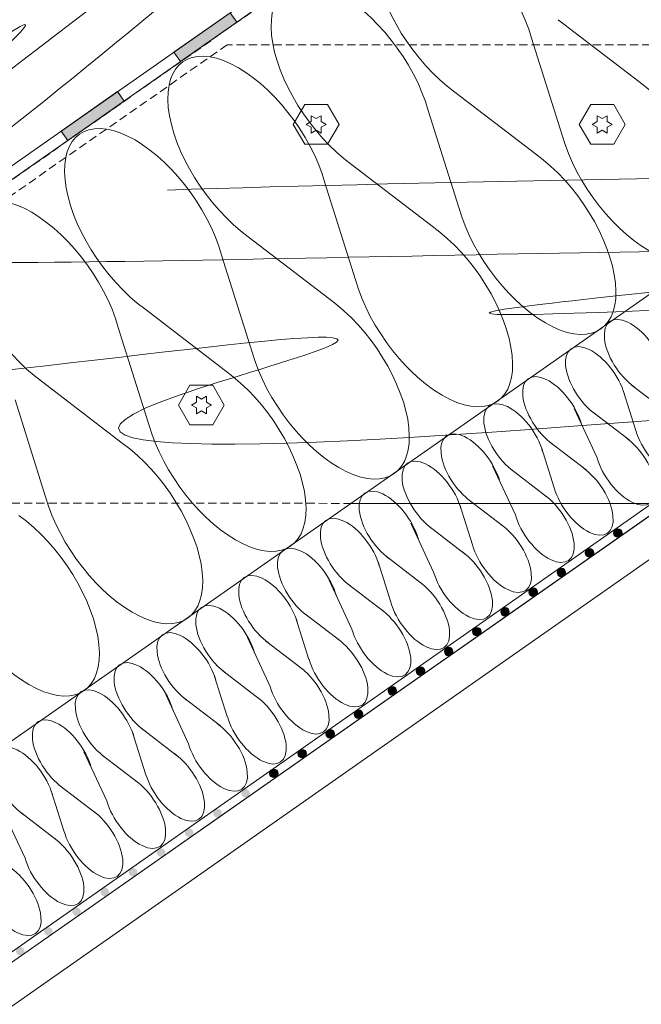
# Model space of a CAD drawing. Units: millimetres. Extents: x 926 to 3891, y -1334 to 4405.
# Drawn here: x 3080 to 3102, y 3533 to 3567 of the extents above; entities that cross this region are included whole.
import ezdxf

# ---------------------------------------------------------------- set-up
doc = ezdxf.new("R2010")
doc.units = ezdxf.units.MM
doc.header["$LTSCALE"] = 0.3
doc.linetypes.add('HIDDEN2', pattern=[4.762499999999999, 3.175, -1.5875])
for name, color, linetype, lineweight in [('01', 7, 'Continuous', 9), ('HI', 4, 'Continuous', 9), ('K_hatch', 251, 'Continuous', 15), ('retin', 251, 'Continuous', 5), ('TERMO izolacija', 92, 'Continuous', 9), ('tratt _ _ _ _', 7, 'HIDDEN2', 9)]:
    doc.layers.add(name, color=color, linetype=linetype, lineweight=lineweight)

msp = doc.modelspace()

# ---------------------------------------------------------------- hatches: boundary and pattern name
at = {"layer": 'HI', "lineweight": 0, "ltscale": 0.2}
h = msp.add_hatch(color=256, dxfattribs=at)
h.paths.add_polyline_path([(3099.846222724216, 3575.30273845968), (3099.616792149676, 3575.630399277396), (3097.650827243383, 3574.253815830153), (3097.880257817923, 3573.926155012438)])
h.paths.add_polyline_path([(3095.914292911629, 3572.549571565195), (3095.684862337089, 3572.87723238291), (3093.718897430796, 3571.500648935668), (3093.948328005336, 3571.172988117953)])
h.paths.add_polyline_path([(3091.982363099042, 3569.79640467071), (3091.752932524502, 3570.124065488426), (3089.786967618208, 3568.747482041184), (3090.016398192749, 3568.419821223468)])
h.paths.add_polyline_path([(3088.050433286455, 3567.043237776225), (3087.821002711914, 3567.37089859394), (3085.855037805621, 3565.994315146699), (3086.084468380162, 3565.666654328982)])
h.paths.add_polyline_path([(3084.118503473868, 3564.290070881741), (3083.889072899327, 3564.617731699455), (3081.923107993034, 3563.241148252214), (3082.152538567574, 3562.913487434497)])
at = {"layer": 'HI', "lineweight": 0, "ltscale": 0.3}
for points in [[(3101.188979675635, 3549.216150624041, 1), (3101.488979675635, 3549.216150624041, 1)], [(3100.205997222488, 3548.52785890042, 1), (3100.505997222488, 3548.52785890042, 1)], [(3099.223014769341, 3547.839567176798, 1), (3099.523014769341, 3547.839567176798, 1)], [(3098.240032316194, 3547.151275453177, 1), (3098.540032316194, 3547.151275453177, 1)], [(3097.257049863048, 3546.462983729556, 1), (3097.557049863048, 3546.462983729556, 1)], [(3096.274067409901, 3545.774692005935, 1), (3096.574067409901, 3545.774692005935, 1)], [(3095.291084956754, 3545.086400282313, 1), (3095.591084956754, 3545.086400282313, 1)], [(3094.308102503607, 3544.398108558692, 1), (3094.608102503607, 3544.398108558692, 1)], [(3093.325120050461, 3543.709816835071, 1), (3093.625120050461, 3543.709816835071, 1)], [(3092.142085381611, 3542.894645609487, 1), (3092.442085381611, 3542.894645609487, 1)], [(3091.159102928464, 3542.206353885866, 1), (3091.459102928464, 3542.206353885866, 1)], [(3090.176120475318, 3541.518062162245, 1), (3090.476120475317, 3541.518062162245, 1)], [(3089.193138022169, 3540.829770438626, 1), (3089.493138022169, 3540.829770438626, 1)]]:
    msp.add_hatch(color=256, dxfattribs=at).paths.add_polyline_path(points)
h = msp.add_hatch(color=256, dxfattribs=at)
h.paths.add_polyline_path([(3077.696538387452, 3532.561014609345, 1), (3077.396538387452, 3532.561014609345, 1)])
h.paths.add_polyline_path([(3078.679520840599, 3533.249306332966, 1), (3078.3795208406, 3533.249306332966, 1)])
h.paths.add_polyline_path([(3079.362503293746, 3533.937598056587, 1), (3079.662503293746, 3533.937598056587, 1)])
h.paths.add_polyline_path([(3080.645485746892, 3534.625889780208, 1), (3080.345485746893, 3534.625889780208, 1)])
h.paths.add_polyline_path([(3081.628468200039, 3535.31418150383, 1), (3081.32846820004, 3535.31418150383, 1)])
h.paths.add_polyline_path([(3082.611450653186, 3536.002473227451, 1), (3082.311450653186, 3536.002473227451, 1)])
h.paths.add_polyline_path([(3083.594433106332, 3536.690764951073, 1), (3083.294433106332, 3536.690764951073, 1)])
h.paths.add_polyline_path([(3084.277415559479, 3537.379056674694, 1), (3084.57741555948, 3537.379056674694, 1)])
h.paths.add_polyline_path([(3085.560398012627, 3538.067348398315, 1), (3085.260398012626, 3538.067348398315, 1)])
h.paths.add_polyline_path([(3086.243380465773, 3538.755640121936, 1), (3086.543380465773, 3538.755640121936, 1)])
h.paths.add_polyline_path([(3087.22636291892, 3539.443931845558, 1), (3087.52636291892, 3539.443931845558, 1)])
h.paths.add_polyline_path([(3088.509345372066, 3540.13222356918, 1), (3088.209345372067, 3540.13222356918, 1)])
at = {"layer": 'K_hatch', "lineweight": 0, "ltscale": 0.5}
h = msp.add_hatch(dxfattribs=at)
h.set_pattern_fill('CROSS', color=256, angle=5, style=0)
h.set_pattern_definition([(185, (3088.735602067244, 3557.268918403742), (-0.2708376102098509, 0.2272597388360219), [0.125, -0.375]), (94.99999999999984, (3088.678787132535, 3557.201209001189), (0.2272597388360218, 0.2708376102098509), [0.125, -0.3749999999999999])])
edge = h.paths.add_edge_path()
edge.add_line((3057.060064698484, 3560.331458645457), (3057.060064698484, 3557.602542611595))
edge.add_line((3057.060064698484, 3557.602542611595), (3057.093150862819, 3557.574607494555))
edge.add_line((3057.093150862819, 3557.574607494555), (3057.957677525632, 3558.077194451502))
edge.add_line((3057.957677525632, 3558.077194451502), (3058.478457838948, 3559.767989490904))
edge.add_line((3058.478457838948, 3559.767989490904), (3084.206640457695, 3574.724901251292))
edge.add_line((3084.206640457695, 3574.724901251292), (3084.496289161551, 3574.927714139734))
edge.add_line((3084.496289161551, 3574.927714139734), (3084.542488594385, 3574.861734083232))
edge.add_arc((3084.579098535391, 3574.363076172214), 0.5000000000005523, 30.171299791862623, 94.19894779612798, ccw=False)
edge.add_line((3085.011361866796, 3574.614369650688), (3085.458270669561, 3574.064485551985))
edge.add_line((3085.458270669561, 3574.064485551985), (3087.178678728558, 3575.064633596312))
edge.add_line((3087.178678728558, 3575.064633596312), (3085.972470031885, 3577.139497587052))
edge.add_line((3085.972470031885, 3577.139497587052), (3057.060064698484, 3560.331458645457))

# ---------------------------------------------------------------- linework, layer by layer
at = {"layer": '01', "lineweight": 0, "ltscale": 0.3}
for p, q in [((3090.47009671063, 3563.475219983056), (3090.646952397045, 3563.575184899114)), ((3090.64509671063, 3563.77832887438), (3090.82009671063, 3563.675149815171)), ((3090.646952397045, 3563.575184899114), (3090.64509671063, 3563.77832887438)), ((3090.82009671063, 3563.675149815171), (3090.99509671063, 3563.77832887438)), ((3090.99509671063, 3563.77832887438), (3090.993241024215, 3563.575184899114)), ((3090.993241024215, 3563.575184899114), (3091.17009671063, 3563.475219983056)), ((3100.449671361054, 3563.475219983056), (3100.626527047469, 3563.575184899114)), ((3100.626527047469, 3563.575184899114), (3100.624671361054, 3563.77832887438)), ((3100.624671361054, 3563.77832887438), (3100.799671361054, 3563.675149815171)), ((3100.799671361054, 3563.675149815171), (3100.974671361054, 3563.77832887438)), ((3100.974671361054, 3563.77832887438), (3100.97281567464, 3563.575184899114)), ((3100.97281567464, 3563.575184899114), (3101.149671361054, 3563.475219983056)), ((3090.47009671063, 3563.475219983055), (3090.646952397045, 3563.375255066999)), ((3090.646952397045, 3563.375255066999), (3090.64509671063, 3563.172111091731)), ((3090.64509671063, 3563.172111091732), (3090.82009671063, 3563.275290150942)), ((3090.82009671063, 3563.275290150942), (3090.99509671063, 3563.172111091731)), ((3091.17009671063, 3563.475219983056), (3090.993241024215, 3563.375255066999)), ((3090.993241024215, 3563.375255066999), (3090.99509671063, 3563.172111091731)), ((3100.449671361054, 3563.475219983055), (3100.626527047469, 3563.375255066999)), ((3100.626527047469, 3563.375255066999), (3100.624671361054, 3563.172111091731)), ((3100.624671361054, 3563.172111091732), (3100.799671361054, 3563.275290150942)), ((3100.799671361054, 3563.275290150942), (3100.974671361054, 3563.172111091731)), ((3101.149671361054, 3563.475219983056), (3100.97281567464, 3563.375255066999)), ((3100.97281567464, 3563.375255066999), (3100.974671361054, 3563.172111091731)), ((3086.640176997654, 3553.986280503077), (3086.815176997654, 3553.883101443867)), ((3086.642032684069, 3553.78313652781), (3086.640176997654, 3553.986280503076)), ((3086.815176997654, 3553.883101443867), (3086.990176997654, 3553.986280503076)), ((3086.990176997654, 3553.986280503076), (3086.988321311239, 3553.78313652781)), ((3086.465176997654, 3553.683171611752), (3086.642032684069, 3553.78313652781)), ((3086.465176997654, 3553.683171611751), (3086.642032684069, 3553.583206695695)), ((3086.642032684069, 3553.583206695695), (3086.640176997654, 3553.380062720427)), ((3086.988321311239, 3553.78313652781), (3087.165176997654, 3553.683171611752)), ((3087.165176997654, 3553.683171611752), (3086.988321311239, 3553.583206695695)), ((3086.988321311239, 3553.583206695695), (3086.990176997654, 3553.380062720428)), ((3086.640176997654, 3553.380062720428), (3086.815176997654, 3553.483241779638)), ((3086.815176997654, 3553.483241779638), (3086.990176997654, 3553.380062720428)), ((3092.056641900315, 3550.251637285867), (3192.347323018048, 3550.251637285867))]:
    msp.add_line(p, q, dxfattribs=at)
for points in [[(3090.42009671063, 3564.168040306085), (3090.02009671063, 3563.475219983056), (3090.42009671063, 3562.782399660028), (3091.22009671063, 3562.782399660028), (3091.62009671063, 3563.475219983056), (3091.22009671063, 3564.168040306085)], [(3100.399671361054, 3564.168040306085), (3099.999671361054, 3563.475219983056), (3100.399671361054, 3562.782399660028), (3101.199671361054, 3562.782399660028), (3101.599671361054, 3563.475219983056), (3101.199671361054, 3564.168040306085)], [(3086.415176997654, 3554.37599193478), (3086.015176997654, 3553.683171611752), (3086.415176997654, 3552.990351288725), (3087.215176997654, 3552.990351288725), (3087.615176997654, 3553.683171611752), (3087.215176997654, 3554.37599193478)]]:
    msp.add_lwpolyline(points, close=True, dxfattribs=at)
at = {"layer": 'HI', "lineweight": 0}
for p, q in [((3057.060064698484, 3545.831857914535), (3139.075862943627, 3603.259938098071)), ((3057.060064698484, 3545.34354807903), (3139.201982459179, 3602.859938098071)), ((3057.060064698484, 3518.399347489306), (3141.857836597368, 3577.7753865963))]:
    msp.add_line(p, q, dxfattribs=at)
at = {"layer": 'HI', "lineweight": 0, "ltscale": 0.3}
msp.add_line((3141.872764941321, 3577.423309921421), (3057.060064698484, 3518.033115112678), dxfattribs=at)
for points in [[(3085.855037805621, 3565.994315146699), (3087.821002711914, 3567.37089859394), (3088.050433286455, 3567.043237776225), (3086.084468380162, 3565.666654328982)], [(3081.923107993034, 3563.241148252214), (3083.889072899327, 3564.617731699455), (3084.118503473868, 3564.290070881741), (3082.152538567574, 3562.913487434497)], [(3081.923107993034, 3563.241148252214), (3083.889072899327, 3564.617731699455), (3084.118503473868, 3564.290070881741), (3082.152538567574, 3562.913487434497)]]:
    msp.add_lwpolyline(points, close=True, dxfattribs=at)
at = {"layer": 'HI', "lineweight": 0}
for centre in [(3101.338979675634, 3549.216150624041), (3100.355997222488, 3548.52785890042), (3099.373014769341, 3547.839567176798), (3098.390032316194, 3547.151275453177), (3097.407049863047, 3546.462983729556), (3096.424067409901, 3545.774692005935), (3095.441084956754, 3545.086400282313), (3094.458102503607, 3544.398108558692), (3093.47512005046, 3543.709816835071), (3092.292085381611, 3542.894645609487), (3091.309102928465, 3542.206353885866), (3090.326120475318, 3541.518062162245), (3089.34313802217, 3540.829770438626)]:
    msp.add_circle(centre, 0.1500000000000057, dxfattribs=at)
at = {"layer": 'retin', "lineweight": 0}
for p, q in [((3057.060064698484, 3518.033115112681), (3141.112328211917, 3576.887143628376)), ((3057.060064698485, 3516.507146876731), (3142.201982459179, 3576.1241595104))]:
    msp.add_line(p, q, dxfattribs=at)
at = {"layer": 'retin', "lineweight": 0, "ltscale": 0.3}
for points, knots in [([(3057.672964694011, 3550.214342300084), (3065.160013242407, 3555.293236058152), (3088.794749883329, 3573.836195077153), (3064.421695751073, 3552.497899197414), (3114.664543062779, 3592.846018087456), (3091.435951547831, 3570.714730838215), (3134.849283741229, 3606.740802723258), (3118.096018069904, 3591.127835447332), (3129.597039440497, 3600.042426135742), (3137.974531161603, 3606.465504597882)], [0, 0, 0, 0, 27.1414723245814, 32.05230371381359, 66.097650475569, 69.82398676569218, 100.252437655787, 103.2121201490368, 121.4219217435164, 121.4219217435164, 121.4219217435164, 121.4219217435164]), ([(3060.149463579296, 3549.475955539777), (3064.485340497123, 3553.090545388636), (3078.95195153185, 3565.376920408461), (3066.609426911265, 3552.994863339895), (3085.058921639943, 3566.634963977045), (3103.625702867261, 3583.394857914438), (3094.011092475076, 3572.198399169356), (3110.012185759809, 3584.295375579034), (3128.072488318445, 3599.381198190347), (3113.867202222336, 3585.509341892379), (3127.49233748103, 3595.385384975234), (3138.153728154199, 3604.61886412691), (3138.479018256059, 3604.8995339864)], [0, 0, 0, 0, 16.93475112891048, 21.03207253070981, 34.02965858882911, 54.82418804385721, 57.53008394071092, 66.21059664464599, 88.94573124029273, 92.35266145373319, 111.905435574426, 114.9923058855076, 114.9923058855076, 114.9923058855076, 114.9923058855076])]:
    msp.add_open_spline(points, degree=3, knots=knots, dxfattribs=at)
for points, start_tangent, end_tangent in [([(3085.630060123249, 3561.184516725186), (3138.031600644656, 3561.48210962989), (3115.403663223326, 3560.440534463426), (3187.158043422958, 3561.779702534594), (3169.889353313336, 3559.994145106371), (3203.384656800924, 3560.291738011075)], (0.9994454420653244, 0.03329877377394885), (0.9996879463793875, 0.02498018942608687)), ([(3079.526471176156, 3558.654979473331), (3111.235360191412, 3558.654979473331), (3098.432708209974, 3557.167017387939), (3159.617461334328, 3558.803775925683), (3147.856889979258, 3556.869424483236), (3202.789182713673, 3556.869424483236)], (1, 0), (0.9999409882802827, 0.01086369905013694)), ([(3072.976279584657, 3554.33988723138), (3091.138178877801, 3555.679055302548), (3086.076666662365, 3554.042296764804), (3139.073677376312, 3555.976648207251), (3128.206311310053, 3553.744703860099), (3210.232583488692, 3554.191093217156)], (0.9998565343983895, 0.01693843619825927), (0.9985695215954334, 0.05346878099103423))]:
    msp.add_spline(points, degree=3, dxfattribs=dict(at, start_tangent=start_tangent, end_tangent=end_tangent))
at = {"layer": 'TERMO izolacija', "lineweight": 0, "ltscale": 0.3}
msp.add_line((3057.060064698484, 3525.782324861632), (3142.201982459178, 3585.363782751281), dxfattribs=at)
at = {"layer": 'TERMO izolacija', "lineweight": 0}
for p, q in [((3102.076395851193, 3564.969205269492), (3099.262831690709, 3567.128198382828)), ((3099.400726413268, 3563.095681359299), (3098.334232133763, 3566.477985973077)), ((3098.472126856321, 3562.445468949548), (3095.658562695837, 3564.604462062885)), ((3095.796457418397, 3560.571945039354), (3094.729963138891, 3563.954249653132)), ((3094.86785786145, 3559.921732629603), (3092.054293700965, 3562.08072574294)), ((3092.192188423524, 3558.04820871941), (3091.125694144019, 3561.430513333188)), ((3091.263588866578, 3557.397996309658), (3088.450024706094, 3559.556989422995)), ((3088.587919428653, 3555.524472399466), (3087.521425149148, 3558.906777013243)), ((3087.659319871707, 3554.874259989713), (3084.845755711222, 3557.03325310305)), ((3084.983650433781, 3553.000736079521), (3083.917156154276, 3556.383040693298)), ((3084.055050876835, 3552.350523669769), (3081.24148671635, 3554.509516783106)), ((3103.088993961795, 3553.411852900052), (3101.811457140328, 3554.392172893573)), ((3101.970548966437, 3552.791938746154), (3101.528453220461, 3554.194011415536)), ((3081.37938143891, 3550.476999759576), (3080.312887159404, 3553.859304373354)), ((3099.821953199365, 3553.557908467907), (3100.618948093361, 3551.845537626175)), ((3101.733549263226, 3552.462760304485), (3100.45601244176, 3553.443080298006)), ((3099.119899852311, 3550.795892747652), (3098.677804106336, 3552.197965417035)), ((3100.238344847669, 3551.41580690155), (3098.960808026203, 3552.396126895071)), ((3096.97130408524, 3551.561862469405), (3097.768298979236, 3549.849491627673)), ((3098.8829001491, 3550.466714305983), (3097.605363327635, 3551.447034299505)), ((3096.269250738186, 3548.79984674915), (3095.82715499221, 3550.201919418533)), ((3097.387695733543, 3549.419760903048), (3096.110158912077, 3550.400080896569)), ((3094.120654971114, 3549.565816470903), (3094.91764986511, 3547.853445629171)), ((3096.032251034975, 3548.470668307481), (3094.754714213509, 3549.450988301003)), ((3094.537046619418, 3547.423714904546), (3093.259509797952, 3548.404034898067)), ((3093.41860162406, 3546.803800750648), (3092.976505878084, 3548.205873420031)), ((3091.270005856989, 3547.569770472402), (3092.067000750984, 3545.85739963067)), ((3093.181601920849, 3546.47462230898), (3091.904065099383, 3547.454942302501)), ((3091.686397505292, 3545.427668906044), (3090.408860683826, 3546.407988899566)), ((3090.567952509934, 3544.807754752147), (3090.125856763959, 3546.209827421529)), ((3088.419356742863, 3545.5737244739), (3089.216351636859, 3543.861353632168)), ((3090.330952806723, 3544.478576310478), (3089.053415985258, 3545.458896303999)), ((3088.835748391166, 3543.431622907543), (3087.5582115697, 3544.411942901064)), ((3087.717303395809, 3542.811708753645), (3087.275207649834, 3544.213781423027)), ((3085.568707628738, 3543.577678475398), (3086.365702522733, 3541.865307633666)), ((3087.480303692598, 3542.482530311976), (3086.202766871133, 3543.462850305497)), ((3084.866654281684, 3540.815662755143), (3084.424558535708, 3542.217735424525)), ((3085.985099277041, 3541.435576909041), (3084.707562455575, 3542.415896902562)), ((3082.718058514612, 3541.581632476896), (3083.515053408608, 3539.869261635164)), ((3084.629654578473, 3540.486484313474), (3083.352117757007, 3541.466804306996)), ((3082.016005167558, 3538.819616756641), (3081.573909421582, 3540.221689426024)), ((3083.134450162916, 3539.439530910539), (3081.856913341449, 3540.41985090406)), ((3079.867409400486, 3539.585586478394), (3080.664404294482, 3537.873215636662)), ((3081.779005464347, 3538.490438314972), (3080.501468642881, 3539.470758308494))]:
    msp.add_line(p, q, dxfattribs=at)
for centre, major_axis, ratio, start_param, end_param in [((3095.672106279388, 3567.432507763365), (2.294305745404183, -3.276608177155966), 0.5, 0.9554911152112514, 5.32769419196835), ((3092.067837284517, 3564.90877144342), (2.294305745404183, -3.276608177155966), 0.5, 0.9554911152112514, 5.32769419196835), ((3088.463568289645, 3562.385035123476), (2.294305745404183, -3.276608177155966), 0.5, 0.9554911152112514, 5.32769419196835), ((3084.859299294773, 3559.861298803531), (2.294305745404183, -3.276608177155966), 0.5, 0.9554911152112514, 5.32769419196835), ((3098.458583272771, 3559.617423249066), (-2.294305745404174, 3.276608177155971), 0.5000000000000021, 0.9554911152110104, 5.327694191968718), ((3081.255030299902, 3557.337562483587), (2.294305745404183, -3.276608177155966), 0.5, 0.9554911152112514, 5.32769419196835), ((3091.250045283028, 3554.569950609177), (-2.294305745404174, 3.276608177155971), 0.5000000000000021, 0.9554911152110104, 5.327694191968718), ((3100.572316416233, 3554.418248647678), (0.8603646545265687, -1.228728066433488), 0.5, 0.9554911152112514, 5.32769419196835), ((3097.721667302108, 3552.422202649176), (0.8603646545265687, -1.228728066433488), 0.5, 0.9554911152112514, 5.32769419196835), ((3102.972689987321, 3552.436684550382), (0.8603646545265687, -1.228728066433488), 0.5, 4.097083768800806, 8.469286845558528), ((3084.041507293285, 3549.522477969288), (-2.294305745404174, 3.276608177155971), 0.5000000000000021, 0.9554911152110104, 5.327694191968718), ((3094.871018187982, 3550.426156650674), (0.8603646545265687, -1.228728066433488), 0.5, 0.9554911152112514, 5.32769419196835), ((3100.122040873195, 3550.44063855188), (0.8603646545265687, -1.228728066433488), 0.5, 4.097083768800806, 8.469286845558528), ((3092.020369073856, 3548.430110652173), (0.8603646545265687, -1.228728066433488), 0.5, 0.9554911152112514, 5.32769419196835), ((3097.27139175907, 3548.444592553378), (0.8603646545265687, -1.228728066433488), 0.5, 4.097083768800806, 8.469286845558528), ((3089.169719959731, 3546.434064653671), (0.8603646545265687, -1.228728066433488), 0.5, 0.9554911152112514, 5.32769419196835), ((3094.420742644944, 3546.448546554876), (0.8603646545265687, -1.228728066433488), 0.5, 4.097083768800806, 8.469286845558528), ((3086.319070845605, 3544.438018655169), (0.8603646545265687, -1.228728066433488), 0.5, 0.9554911152112514, 5.32769419196835), ((3091.570093530818, 3544.452500556375), (0.8603646545265687, -1.228728066433488), 0.5, 4.097083768800806, 8.469286845558528), ((3083.46842173148, 3542.441972656667), (0.8603646545265687, -1.228728066433488), 0.5, 0.9554911152112514, 5.32769419196835), ((3088.719444416693, 3542.456454557873), (0.8603646545265687, -1.228728066433488), 0.5, 4.097083768800806, 8.469286845558528), ((3080.617772617354, 3540.445926658165), (0.8603646545265687, -1.228728066433488), 0.5, 0.9554911152112514, 5.32769419196835), ((3085.868795302567, 3540.460408559371), (0.8603646545265687, -1.228728066433488), 0.5, 4.097083768800806, 8.469286845558528), ((3083.018146188442, 3538.464362560869), (0.8603646545265687, -1.228728066433488), 0.5, 4.097083768800806, 8.469286845558528), ((3080.167497074316, 3536.468316562367), (0.8603646545265687, -1.228728066433488), 0.5, 4.097083768800806, 8.469286845558528)]:
    msp.add_ellipse(centre, major_axis=major_axis, ratio=ratio, start_param=start_param, end_param=end_param, dxfattribs=at)
at = {"layer": 'TERMO izolacija', "lineweight": 0, "extrusion": (0, 0, -1)}
for centre in [(3102.062852267642, 3562.141159569011), (3094.854314277899, 3557.093686929121), (3087.645776288156, 3552.046214289232), (3080.437238298413, 3546.998741649343)]:
    msp.add_ellipse(centre, major_axis=(2.294305745404183, -3.276608177155966), ratio=0.5, start_param=4.097083768800806, end_param=8.469286845558528, dxfattribs=at)
at = {"layer": 'TERMO izolacija', "lineweight": 0, "extrusion": (0, 0, -0.9999999999999998)}
for centre, start_param, end_param in [((3101.927761114803, 3555.367341243244), 0.9554911152106113, 5.327694191968975), ((3099.077112000677, 3553.371295244743), 0.9554911152106113, 5.327694191968975), ((3096.226462886551, 3551.375249246241), 0.9554911152106113, 5.327694191968975), ((3101.617245288752, 3551.487591954816), 4.097083768800806, 8.469286845558528), ((3093.375813772426, 3549.379203247739), 0.9554911152106113, 5.327694191968975), ((3098.766596174626, 3549.491545956314), 4.097083768800806, 8.469286845558528), ((3090.5251646583, 3547.383157249237), 0.9554911152106113, 5.327694191968975), ((3095.9159470605, 3547.495499957813), 4.097083768800806, 8.469286845558528), ((3087.674515544174, 3545.387111250735), 0.9554911152106113, 5.327694191968975), ((3093.065297946375, 3545.499453959311), 4.097083768800806, 8.469286845558528), ((3084.823866430049, 3543.391065252234), 0.9554911152106113, 5.327694191968975), ((3090.214648832249, 3543.503407960809), 4.097083768800806, 8.469286845558528), ((3081.973217315924, 3541.395019253732), 0.9554911152106113, 5.327694191968975), ((3087.363999718124, 3541.507361962307), 4.097083768800806, 8.469286845558528), ((3084.513350603998, 3539.511315963805), 4.097083768800806, 8.469286845558528), ((3081.662701489873, 3537.515269965304), 4.097083768800806, 8.469286845558528)]:
    msp.add_ellipse(centre, major_axis=(0.8603646545265687, -1.228728066433488), ratio=0.5, start_param=start_param, end_param=end_param, dxfattribs=at)
at = {"layer": 'tratt _ _ _ _', "lineweight": 0, "ltscale": 0.3}
for p, q in [((3057.060064698484, 3545.34354807903), (3142.201982459179, 3604.925005968679)), ((3088.327330487751, 3566.251637285867), (3087.716095644303, 3566.248966381901)), ((3114.907010008185, 3566.251637285867), (3088.327330487751, 3566.251637285867)), ((3069.552323256647, 3553.583139499096), (3087.716095644303, 3566.248966381901)), ((3092.056641900315, 3550.251637285867), (3069.552323256647, 3550.263354496444))]:
    msp.add_line(p, q, dxfattribs=at)

doc.saveas('drawing.dxf')
